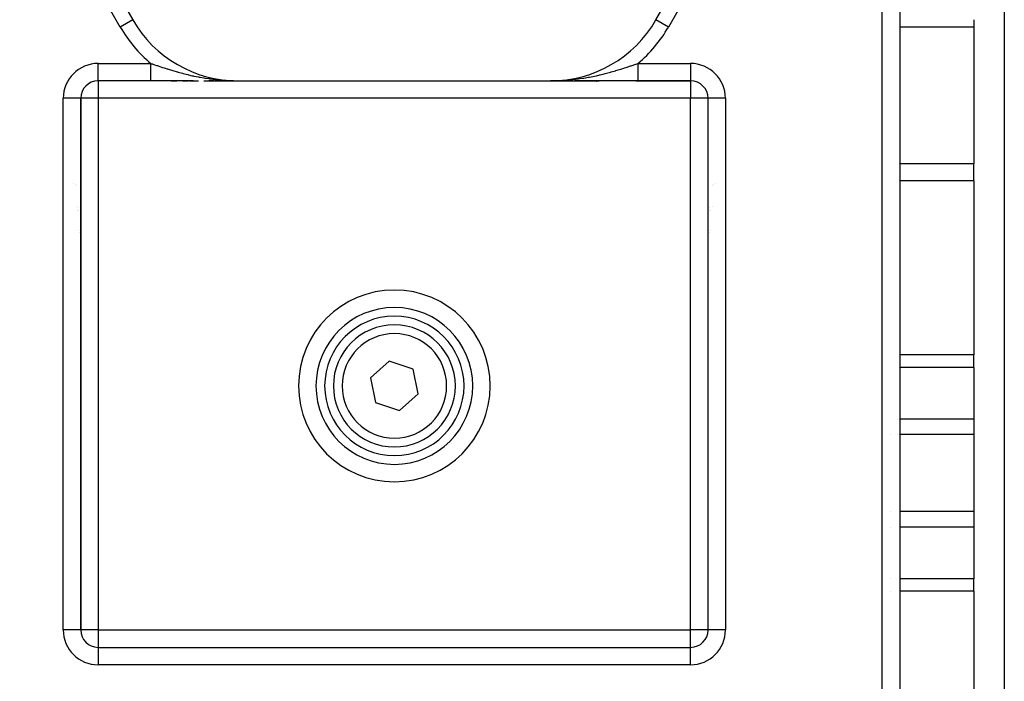
# Model space of a CAD drawing. Units: millimetres. Extents: x 24 to 1152, y -656 to 273.
# Drawn here: x 425 to 538, y -244 to -168 of the extents above; entities that cross this region are included whole.
import ezdxf

# ---------------------------------------------------------------- set-up
doc = ezdxf.new("R2010")
doc.units = ezdxf.units.MM
doc.linetypes.add('DASHED', pattern=[9.652, 8.128, -1.524])
doc.layers.add('nevidi', color=4, linetype='DASHED')

msp = doc.modelspace()

# ---------------------------------------------------------------- linework, layer by layer
at = {"color": 2}
for p, q in [((526, -137.47), (526, -268)), ((526, -137.47), (526, -268)), ((425, -145.33), (437.98, -167.81)), ((498.02, -167.81), (511, -145.33)), ((538, -164.81), (538, -219.81)), ((437.98, -167.81), (437.98, -167.81)), ((498.02, -167.81), (498.02, -167.81)), ((534.5, -167.79), (534.5, -168.63)), ((534.5, -168.63), (534.5, -184.34)), ((434, -174.81), (434, -174.8)), ((440.06, -174.81), (434, -174.81)), ((440.06, -174.81), (434, -174.81)), ((444.92, -174.81), (440.06, -174.81)), ((442.38, -174.81), (443.04, -174.81)), ((443.69, -174.81), (444.33, -174.81)), ((444.47, -174.81), (445.53, -174.81)), ((446.13, -174.81), (450.1, -174.81)), ((447.26, -174.81), (446.7, -174.81)), ((447.3, -174.81), (447.27, -174.81)), ((449.53, -174.81), (448.43, -174.81)), ((449.46, -174.8), (449.61, -174.8)), ((449.46, -174.8), (449.54, -174.8)), ((449.47, -174.8), (449.74, -174.8)), ((449.47, -174.8), (449.74, -174.8)), ((449.47, -174.8), (449.68, -174.8)), ((449.47, -174.8), (449.65, -174.8)), ((449.47, -174.8), (449.62, -174.8)), ((449.48, -174.8), (449.74, -174.8)), ((449.48, -174.8), (449.74, -174.8)), ((449.48, -174.8), (449.74, -174.8)), ((449.49, -174.8), (450.1, -174.81)), ((449.49, -174.8), (450.1, -174.81)), ((449.49, -174.8), (450.1, -174.81)), ((449.49, -174.8), (450.1, -174.81)), ((449.49, -174.8), (450.1, -174.81)), ((449.49, -174.8), (449.74, -174.8)), ((449.5, -174.8), (450.1, -174.81)), ((449.5, -174.8), (450.1, -174.81)), ((449.5, -174.8), (450.1, -174.81)), ((449.5, -174.8), (450.1, -174.81)), ((449.5, -174.8), (450.1, -174.81)), ((449.51, -174.8), (450.1, -174.81)), ((449.51, -174.8), (450.1, -174.81)), ((449.51, -174.8), (450.1, -174.81)), ((449.51, -174.8), (450.1, -174.81)), ((449.51, -174.8), (450.1, -174.81)), ((449.51, -174.8), (450.1, -174.81)), ((449.52, -174.81), (450.1, -174.81)), ((449.52, -174.81), (450.1, -174.81)), ((449.52, -174.81), (450.1, -174.81)), ((449.52, -174.81), (450.1, -174.81)), ((449.52, -174.81), (450.1, -174.81)), ((449.52, -174.81), (450.1, -174.81)), ((449.53, -174.81), (450.1, -174.81)), ((449.53, -174.81), (450.1, -174.81)), ((449.53, -174.81), (450.1, -174.81)), ((449.53, -174.81), (450.1, -174.81)), ((449.53, -174.81), (450.1, -174.81)), ((449.54, -174.81), (450.1, -174.81)), ((449.54, -174.81), (450.1, -174.81)), ((449.54, -174.81), (450.1, -174.81)), ((449.54, -174.81), (450.1, -174.81)), ((449.55, -174.81), (450.1, -174.81)), ((449.65, -174.8), (450.1, -174.81)), ((449.66, -174.8), (450.1, -174.81)), ((449.69, -174.8), (450.1, -174.81)), ((449.69, -174.8), (450.1, -174.81)), ((449.8, -174.8), (450.1, -174.81)), ((449.83, -174.8), (450.1, -174.81)), ((449.99, -174.81), (450.1, -174.81)), ((449.99, -174.81), (450.1, -174.81)), ((449.99, -174.81), (450.1, -174.81)), ((449.99, -174.81), (450.1, -174.81)), ((449.99, -174.81), (450.1, -174.81)), ((449.99, -174.81), (450.1, -174.81)), ((449.99, -174.81), (450.1, -174.81)), ((449.99, -174.81), (450.1, -174.81)), ((450.1, -174.81), (485.9, -174.81)), ((486.35, -174.8), (485.9, -174.81)), ((486.33, -174.8), (485.9, -174.81)), ((486.32, -174.8), (485.9, -174.81)), ((486.31, -174.8), (485.9, -174.81)), ((486.3, -174.8), (485.9, -174.81)), ((486.3, -174.8), (485.9, -174.81)), ((486.29, -174.8), (485.9, -174.81)), ((486.29, -174.8), (485.9, -174.81)), ((486.29, -174.8), (485.9, -174.81)), ((486.28, -174.8), (485.9, -174.81)), ((486.27, -174.8), (485.9, -174.81)), ((486.52, -174.8), (485.9, -174.81)), ((486.51, -174.8), (485.9, -174.81)), ((486.51, -174.8), (485.9, -174.81)), ((486.51, -174.8), (485.9, -174.81)), ((486.51, -174.8), (485.9, -174.81)), ((486.5, -174.8), (485.9, -174.81)), ((486.5, -174.8), (485.9, -174.81)), ((486.5, -174.8), (485.9, -174.81)), ((486.5, -174.8), (485.9, -174.81)), ((486.5, -174.8), (485.9, -174.81)), ((486.49, -174.8), (485.9, -174.81)), ((486.49, -174.8), (485.9, -174.81)), ((486.49, -174.8), (485.9, -174.81)), ((486.49, -174.8), (485.9, -174.81)), ((486.49, -174.8), (485.9, -174.81)), ((486.48, -174.8), (485.9, -174.81)), ((486.48, -174.81), (485.9, -174.81)), ((486.48, -174.81), (485.9, -174.81)), ((486.48, -174.81), (485.9, -174.81)), ((486.48, -174.81), (485.9, -174.81)), ((486.48, -174.81), (485.9, -174.81)), ((486.47, -174.81), (485.9, -174.81)), ((486.47, -174.81), (485.9, -174.81)), ((486.47, -174.81), (485.9, -174.81)), ((486.47, -174.81), (485.9, -174.81)), ((486.46, -174.81), (485.9, -174.81)), ((486.46, -174.81), (485.9, -174.81)), ((486.46, -174.81), (485.9, -174.81)), ((486.46, -174.81), (485.9, -174.81)), ((486.45, -174.81), (485.9, -174.81)), ((486.45, -174.81), (485.9, -174.81)), ((485.9, -174.81), (491.52, -174.81)), ((486.45, -174.81), (485.9, -174.81)), ((486.52, -174.8), (486.28, -174.8)), ((486.52, -174.8), (486.3, -174.8)), ((486.53, -174.8), (486.32, -174.8)), ((486.53, -174.8), (486.32, -174.8)), ((486.53, -174.8), (486.34, -174.8)), ((486.53, -174.8), (486.37, -174.8)), ((486.53, -174.8), (486.37, -174.8)), ((486.53, -174.8), (486.4, -174.8)), ((486.54, -174.8), (486.43, -174.8)), ((486.54, -174.8), (486.47, -174.8)), ((487.56, -174.81), (486.47, -174.81)), ((486.52, -174.8), (486.51, -174.8)), ((488.15, -174.81), (487.58, -174.81)), ((489.84, -174.81), (488.69, -174.81)), ((490.44, -174.81), (489.88, -174.81)), ((491.06, -174.81), (490.48, -174.81)), ((495.94, -174.81), (491.08, -174.81)), ((495.73, -174.81), (502, -174.81)), ((495.94, -174.81), (502, -174.81)), ((502, -174.81), (495.94, -174.81)), ((502, -174.8), (502, -174.81)), ((432, -237.81), (432, -176.81)), ((432, -176.81), (432, -176.81)), ((432, -176.81), (432, -237.81)), ((504, -237.81), (504, -176.81)), ((504, -176.81), (504, -176.81)), ((504, -237.81), (504, -176.81)), ((534.5, -186.26), (534.5, -184.34)), ((534.5, -186.26), (534.5, -206.24)), ((431.67, -189.64), (431.68, -189.64)), ((431.8, -189.72), (431.8, -189.72)), ((504.2, -189.72), (504.2, -189.72)), ((504.32, -189.64), (504.33, -189.64)), ((431.72, -191.96), (431.72, -191.96)), ((431.72, -191.96), (431.72, -191.96)), ((431.72, -191.96), (431.72, -191.96)), ((504.28, -191.96), (504.28, -191.96)), ((504.28, -191.96), (504.28, -191.96)), ((504.28, -191.96), (504.28, -191.96)), ((431.84, -192.17), (431.84, -192.17)), ((431.84, -192.17), (431.84, -192.17)), ((431.84, -192.17), (431.84, -192.17)), ((431.93, -192.33), (431.93, -192.33)), ((431.93, -192.33), (431.93, -192.33)), ((431.93, -192.33), (431.93, -192.33)), ((504.07, -192.33), (504.07, -192.33)), ((504.07, -192.33), (504.07, -192.33)), ((504.07, -192.33), (504.07, -192.33)), ((504.16, -192.17), (504.16, -192.17)), ((504.16, -192.17), (504.16, -192.17)), ((504.16, -192.17), (504.16, -192.17)), ((431.93, -203.04), (431.93, -203.04)), ((462.08, -203.04), (462.08, -203.04)), ((469.71, -203.04), (469.71, -203.04)), ((473.92, -203.04), (473.92, -203.04)), ((504.07, -203.04), (504.07, -203.04)), ((534.5, -207.68), (534.5, -206.24)), ((467.41, -206.98), (465.26, -208.9)), ((470.15, -207.88), (467.41, -206.98)), ((470.74, -210.71), (470.15, -207.88)), ((534.5, -207.68), (534.5, -213.61)), ((465.26, -208.9), (465.85, -211.73)), ((468.59, -212.63), (470.74, -210.71)), ((465.85, -211.73), (468.59, -212.63)), ((534.5, -213.61), (534.5, -215.38)), ((534.5, -215.38), (534.5, -219.81)), ((534.5, -219.81), (534.5, -224.23)), ((538, -219.81), (538, -274.81)), ((534.5, -224.23), (534.5, -226)), ((534.5, -226), (534.5, -231.93)), ((534.5, -233.37), (534.5, -231.93)), ((534.5, -233.37), (534.5, -253.35)), ((434, -239.81), (502, -239.81)), ((434, -239.81), (502, -239.81))]:
    msp.add_line(p, q, dxfattribs=at)
msp.add_lwpolyline([(485.9, -174.81), (486.26, -174.8), (486.52, -174.8)], dxfattribs=at)
for centre, radius, start, end in [((450.1, -160.81), 14, 210, 270), ((485.9, -160.81), 14, 270, 330), ((434, -176.81), 2, 90, 180), ((502, -176.81), 2, 0, 90), ((468, -209.81), 9, 90, 270), ((468, -209.81), 9, 270, 90), ((468, -209.81), 8, 0, 180), ((468, -209.81), 7, 0, 180), ((468, -209.81), 8, 180, 0), ((468, -209.81), 7, 180, 360), ((434, -237.81), 2, 180, 270), ((502, -237.81), 2, 270, 0)]:
    msp.add_arc(centre, radius, start, end, dxfattribs=at)
at = {"layer": 'nevidi', "color": 7, "linetype": 'Continuous'}
for p, q in [((524, -268), (524, -139.78)), ((436.55, -168.63), (425, -148.63)), ((511, -148.63), (499.45, -168.63)), ((437.98, -167.81), (436.55, -168.63)), ((499.45, -168.63), (498.02, -167.81)), ((498.02, -167.81), (498.02, -167.81)), ((534.5, -168.63), (526, -168.63)), ((434, -172.81), (440.06, -172.81)), ((434, -174.8), (434, -172.81)), ((495.94, -172.81), (502, -172.81)), ((502, -172.81), (502, -174.8)), ((434, -174.81), (434, -176.81)), ((450.1, -174.82), (450.1, -174.82)), ((485.9, -174.82), (485.9, -174.82)), ((502, -174.81), (502, -176.81)), ((430, -237.81), (430, -176.81)), ((432, -176.81), (430, -176.81)), ((434, -176.81), (432, -176.81)), ((502, -176.81), (434, -176.81)), ((434, -176.81), (434, -237.81)), ((504, -176.81), (502, -176.81)), ((502, -237.81), (502, -176.81)), ((506, -176.81), (504, -176.81)), ((506, -176.81), (506, -237.81)), ((525.93, -184.34), (525.93, -184.34)), ((534.5, -184.34), (526, -184.34)), ((525.93, -186.26), (525.93, -186.26)), ((534.5, -186.26), (526, -186.26)), ((431.15, -186.58), (431.15, -186.58)), ((431.35, -186.71), (431.35, -186.71)), ((431.53, -186.82), (431.53, -186.83)), ((504.47, -186.83), (504.47, -186.82)), ((504.65, -186.71), (504.65, -186.71)), ((504.85, -186.58), (504.85, -186.58)), ((431.52, -189.18), (431.52, -189.18)), ((431.8, -189.35), (431.8, -189.35)), ((504.2, -189.35), (504.2, -189.35)), ((504.48, -189.18), (504.48, -189.18)), ((525.93, -206.24), (525.93, -206.24)), ((534.5, -206.24), (526, -206.24)), ((525.93, -207.68), (525.93, -207.68)), ((534.5, -207.68), (526, -207.68)), ((525.72, -213.61), (525.72, -213.61)), ((525.93, -213.61), (525.93, -213.61)), ((534.5, -213.61), (526, -213.61)), ((524.95, -215.38), (524.95, -215.38)), ((525.72, -215.38), (525.72, -215.38)), ((525.93, -215.38), (525.93, -215.38)), ((534.5, -215.38), (526, -215.38)), ((524.95, -224.23), (524.95, -224.23)), ((525.98, -224.23), (525.98, -224.23)), ((534.5, -224.23), (526, -224.23)), ((524.95, -226), (524.95, -226)), ((525.98, -226), (525.98, -226)), ((534.5, -226), (526, -226)), ((524.95, -231.93), (524.95, -231.93)), ((525.98, -231.93), (525.98, -231.93)), ((534.5, -231.93), (526, -231.93)), ((524.95, -233.37), (524.95, -233.37)), ((525.98, -233.37), (525.98, -233.37)), ((534.5, -233.37), (526, -233.37)), ((432, -237.81), (430, -237.81)), ((434, -237.81), (432, -237.81)), ((434, -237.81), (441, -237.81)), ((434, -237.81), (434, -239.81)), ((441, -237.81), (495, -237.81)), ((495, -237.81), (502, -237.81)), ((504, -237.81), (502, -237.81)), ((502, -239.81), (502, -237.81)), ((506, -237.81), (504, -237.81)), ((434, -239.81), (434, -241.81)), ((502, -241.81), (502, -239.81)), ((502, -241.81), (434, -241.81))]:
    msp.add_line(p, q, dxfattribs=at)
for points in [[(440.06, -172.81), (440.14, -172.84), (440.24, -172.87), (440.27, -172.88), (440.71, -173.03), (440.81, -173.06), (440.9, -173.09), (441.29, -173.22), (441.39, -173.26), (441.58, -173.32), (441.68, -173.35), (441.87, -173.41), (441.97, -173.44), (442.32, -173.55), (442.47, -173.59), (442.57, -173.62), (443.07, -173.77), (443.1, -173.78), (443.17, -173.8), (443.67, -173.93), (443.67, -173.93), (443.77, -173.96), (443.93, -174), (444.28, -174.08), (444.38, -174.11), (444.81, -174.21), (444.9, -174.23), (445, -174.25), (445.52, -174.35), (445.61, -174.37), (445.63, -174.37), (445.73, -174.39), (446.15, -174.47), (446.25, -174.49), (446.7, -174.55), (446.78, -174.57), (446.89, -174.58), (447.42, -174.65), (447.52, -174.66), (447.52, -174.66), (447.69, -174.68), (448.06, -174.71), (448.17, -174.72), (448.7, -174.76), (448.71, -174.76), (448.81, -174.77), (449.35, -174.79), (449.42, -174.8), (449.46, -174.8), (449.74, -174.8)], [(440.06, -174.81), (440.06, -174.81), (440.06, -174.81), (440.06, -174.8), (440.06, -174.8), (440.06, -174.8), (440.06, -174.79), (440.06, -174.79), (440.06, -174.79), (440.06, -174.78), (440.06, -174.77), (440.06, -174.77), (440.06, -174.76), (440.06, -174.75), (440.06, -174.74), (440.06, -174.73), (440.06, -174.73), (440.06, -174.72), (440.06, -174.71), (440.06, -174.69), (440.06, -174.69), (440.06, -174.67), (440.06, -174.66), (440.06, -174.65), (440.06, -174.64), (440.06, -174.63), (440.06, -174.6), (440.06, -174.59), (440.06, -174.57), (440.06, -174.55), (440.06, -174.53), (440.06, -174.52), (440.06, -174.51), (440.06, -174.49), (440.06, -174.47), (440.06, -174.44), (440.06, -174.43), (440.06, -174.39), (440.06, -174.38), (440.06, -174.37), (440.06, -174.35), (440.06, -174.33), (440.06, -174.29), (440.06, -174.28), (440.06, -174.24), (440.06, -174.22), (440.06, -174.19), (440.06, -174.18), (440.06, -174.16), (440.06, -174.12), (440.06, -174.11), (440.06, -174.06), (440.06, -174.04), (440.06, -174), (440.06, -173.99), (440.06, -173.98), (440.06, -173.94), (440.06, -173.92), (440.06, -173.87), (440.06, -173.85), (440.06, -173.8), (440.06, -173.78), (440.06, -173.76), (440.06, -173.73), (440.06, -173.71), (440.06, -173.66), (440.06, -173.64), (440.06, -173.59), (440.06, -173.57), (440.06, -173.52), (440.06, -173.52), (440.06, -173.49), (440.06, -173.44), (440.06, -173.42), (440.06, -173.37), (440.06, -173.34), (440.06, -173.29), (440.06, -173.26), (440.06, -173.26), (440.06, -173.21), (440.06, -173.19), (440.06, -173.13), (440.06, -173.11), (440.06, -173.05), (440.06, -173.03), (440.06, -172.99), (440.06, -172.98), (440.06, -172.95), (440.06, -172.9), (440.06, -172.87), (440.06, -172.82), (440.06, -172.81)], [(486.52, -174.8), (486.54, -174.8), (486.58, -174.8), (487.16, -174.77), (487.19, -174.77), (487.29, -174.76), (487.8, -174.73), (487.83, -174.72), (488.31, -174.68), (488.44, -174.66), (488.47, -174.66), (488.48, -174.66), (489.08, -174.59), (489.1, -174.58), (489.3, -174.55), (489.71, -174.49), (489.73, -174.49), (490.27, -174.39), (490.34, -174.38), (490.36, -174.38), (490.39, -174.37), (490.96, -174.26), (490.98, -174.25), (491.19, -174.21), (491.57, -174.12), (491.6, -174.11), (492.07, -174), (492.18, -173.97), (492.21, -173.96), (492.33, -173.93), (492.79, -173.81), (492.81, -173.8), (492.9, -173.78), (493.38, -173.64), (493.41, -173.63), (493.68, -173.55), (493.98, -173.46), (494, -173.45), (494.32, -173.35), (494.42, -173.32), (494.56, -173.27), (494.59, -173.26), (495.1, -173.09), (495.14, -173.08), (495.17, -173.07), (495.71, -172.89), (495.73, -172.88), (495.74, -172.88), (495.94, -172.81)], [(495.94, -172.81), (495.94, -172.85), (495.94, -172.88), (495.94, -172.93), (495.94, -172.96), (495.94, -172.99), (495.94, -173.01), (495.94, -173.04), (495.94, -173.09), (495.94, -173.12), (495.94, -173.17), (495.94, -173.19), (495.94, -173.24), (495.94, -173.26), (495.94, -173.27), (495.94, -173.32), (495.94, -173.35), (495.94, -173.4), (495.94, -173.42), (495.94, -173.47), (495.94, -173.5), (495.94, -173.52), (495.94, -173.54), (495.94, -173.57), (495.94, -173.62), (495.94, -173.64), (495.94, -173.69), (495.94, -173.71), (495.94, -173.76), (495.94, -173.76), (495.94, -173.78), (495.94, -173.83), (495.94, -173.85), (495.94, -173.89), (495.94, -173.92), (495.94, -173.96), (495.94, -173.98), (495.94, -173.99), (495.94, -174.02), (495.94, -174.04), (495.94, -174.08), (495.94, -174.11), (495.94, -174.14), (495.94, -174.16), (495.94, -174.19), (495.94, -174.2), (495.94, -174.22), (495.94, -174.26), (495.94, -174.28), (495.94, -174.31), (495.94, -174.33), (495.94, -174.36), (495.94, -174.37), (495.94, -174.38), (495.94, -174.41), (495.94, -174.43), (495.94, -174.45), (495.94, -174.47), (495.94, -174.5), (495.94, -174.51), (495.94, -174.52), (495.94, -174.54), (495.94, -174.55), (495.94, -174.58), (495.94, -174.59), (495.94, -174.61), (495.94, -174.62), (495.94, -174.64), (495.94, -174.65), (495.94, -174.65), (495.94, -174.67), (495.94, -174.68), (495.94, -174.7), (495.94, -174.71), (495.94, -174.72), (495.94, -174.73), (495.94, -174.73), (495.94, -174.74), (495.94, -174.75), (495.94, -174.76), (495.94, -174.77), (495.94, -174.78), (495.94, -174.78), (495.94, -174.79), (495.94, -174.79), (495.94, -174.79), (495.94, -174.8), (495.94, -174.8), (495.94, -174.8), (495.94, -174.8), (495.94, -174.81), (495.94, -174.81)]]:
    msp.add_lwpolyline(points, dxfattribs=at)
for centre, radius, start, end in [((450.1, -160.81), 15.65, 210, 230.065), ((485.9, -160.81), 15.65, 309.935, 330), ((434, -176.81), 4, 90, 180), ((502, -176.81), 4, 0, 90), ((450.1, -160.81), 15, 248.8761, 248.8914), ((450.1, -160.81), 15, 249.1859, 249.1923), ((450.1, -160.81), 15, 249.2409, 249.2566), ((450.1, -160.81), 15, 249.4209, 249.4387), ((450.1, -160.81), 15, 249.9701, 249.9815), ((485.9, -160.81), 15, 290.5613, 290.5791), ((485.9, -160.81), 15, 290.7434, 290.7617), ((485.9, -160.81), 15, 290.9147, 290.9279), ((468, -209.81), 11, 90, 270), ((468, -209.81), 11, 270, 90), ((468, -209.81), 6, 0, 180), ((468, -209.81), 6, 180, 0), ((434, -237.81), 4, 180, 270), ((502, -237.81), 4, 270, 0)]:
    msp.add_arc(centre, radius, start, end, dxfattribs=at)

doc.saveas('drawing.dxf')
